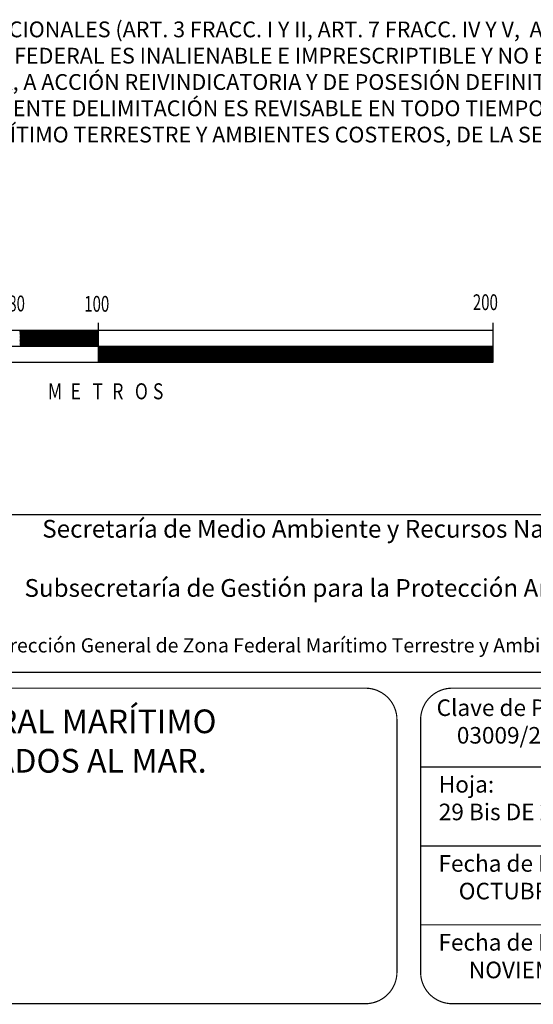
# Model space of a CAD drawing. Extents: x 475994 to 478394, y 2841410 to 2845790.
# Drawn here: x 478102 to 478232, y 2841586 to 2841835 of the extents above; entities that cross this region are included whole.
import ezdxf

# ---------------------------------------------------------------- set-up
doc = ezdxf.new("R2010")
doc.units = 0
doc.header["$LTSCALE"] = 40
doc.linetypes.add('CENTRO1', pattern=[0.44, 0.2, -0.08, 0.08, -0.08])
doc.layers.add('Lomo', color=7, linetype='Continuous')
doc.styles.add('ROMANS', font='romans.shx', dxfattribs={"height": 2})
doc.styles.get("Standard").update_dxf_attribs({"font": 'arial.ttf'})

msp = doc.modelspace()

# ---------------------------------------------------------------- linework, layer by layer
at = {"layer": 'Lomo', "color": 7}
for p, q in [((478121.79, 2841748.62, -25.65), (478121.79, 2841758.62, -25.65)), ((478221.79, 2841748.62, -25.65), (478221.79, 2841758.62, -25.65)), ((478221.79, 2841756.62, -25.65), (478021.79, 2841756.62, -25.65)), ((478101.79, 2841752.62, -25.65), (478105.79, 2841756.62, -25.65)), ((478101.79, 2841752.98, -25.65), (478105.44, 2841756.62, -25.65)), ((478101.79, 2841753.33, -25.65), (478105.09, 2841756.62, -25.65)), ((478101.79, 2841753.68, -25.65), (478104.73, 2841756.62, -25.65)), ((478101.79, 2841754.04, -25.65), (478104.38, 2841756.62, -25.65)), ((478101.79, 2841754.39, -25.65), (478104.03, 2841756.62, -25.65)), ((478101.79, 2841754.74, -25.65), (478103.67, 2841756.62, -25.65)), ((478101.79, 2841755.1, -25.65), (478103.32, 2841756.62, -25.65)), ((478101.79, 2841755.45, -25.65), (478102.97, 2841756.62, -25.65)), ((478101.79, 2841755.8, -25.65), (478102.61, 2841756.62, -25.65)), ((478101.79, 2841756.16, -25.65), (478102.26, 2841756.62, -25.65)), ((478101.79, 2841756.51, -25.65), (478101.9, 2841756.62, -25.65)), ((478102.15, 2841752.62, -25.65), (478106.15, 2841756.62, -25.65)), ((478102.5, 2841752.62, -25.65), (478106.5, 2841756.62, -25.65)), ((478102.85, 2841752.62, -25.65), (478106.85, 2841756.62, -25.65)), ((478103.21, 2841752.62, -25.65), (478107.21, 2841756.62, -25.65)), ((478103.56, 2841752.62, -25.65), (478107.56, 2841756.62, -25.65)), ((478103.91, 2841752.62, -25.65), (478107.91, 2841756.62, -25.65)), ((478104.27, 2841752.62, -25.65), (478108.27, 2841756.62, -25.65)), ((478104.62, 2841752.62, -25.65), (478108.62, 2841756.62, -25.65)), ((478104.98, 2841752.62, -25.65), (478108.98, 2841756.62, -25.65)), ((478105.33, 2841752.62, -25.65), (478109.33, 2841756.62, -25.65)), ((478105.68, 2841752.62, -25.65), (478109.68, 2841756.62, -25.65)), ((478106.04, 2841752.62, -25.65), (478110.04, 2841756.62, -25.65)), ((478106.39, 2841752.62, -25.65), (478110.39, 2841756.62, -25.65)), ((478106.74, 2841752.62, -25.65), (478110.74, 2841756.62, -25.65)), ((478107.1, 2841752.62, -25.65), (478111.1, 2841756.62, -25.65)), ((478107.45, 2841752.62, -25.65), (478111.45, 2841756.62, -25.65)), ((478107.8, 2841752.62, -25.65), (478111.8, 2841756.62, -25.65)), ((478108.16, 2841752.62, -25.65), (478112.16, 2841756.62, -25.65)), ((478108.51, 2841752.62, -25.65), (478112.51, 2841756.62, -25.65)), ((478108.86, 2841752.62, -25.65), (478112.86, 2841756.62, -25.65)), ((478109.22, 2841752.62, -25.65), (478113.22, 2841756.62, -25.65)), ((478109.57, 2841752.62, -25.65), (478113.57, 2841756.62, -25.65)), ((478109.93, 2841752.62, -25.65), (478113.93, 2841756.62, -25.65)), ((478110.28, 2841752.62, -25.65), (478114.28, 2841756.62, -25.65)), ((478110.63, 2841752.62, -25.65), (478114.63, 2841756.62, -25.65)), ((478110.99, 2841752.62, -25.65), (478114.99, 2841756.62, -25.65)), ((478111.34, 2841752.62, -25.65), (478115.34, 2841756.62, -25.65)), ((478111.69, 2841752.62, -25.65), (478115.69, 2841756.62, -25.65)), ((478112.05, 2841752.62, -25.65), (478116.05, 2841756.62, -25.65)), ((478112.4, 2841752.62, -25.65), (478116.4, 2841756.62, -25.65)), ((478112.75, 2841752.62, -25.65), (478116.75, 2841756.62, -25.65)), ((478113.11, 2841752.62, -25.65), (478117.11, 2841756.62, -25.65)), ((478113.46, 2841752.62, -25.65), (478117.46, 2841756.62, -25.65)), ((478113.81, 2841752.62, -25.65), (478117.81, 2841756.62, -25.65)), ((478114.17, 2841752.62, -25.65), (478118.17, 2841756.62, -25.65)), ((478114.52, 2841752.62, -25.65), (478118.52, 2841756.62, -25.65)), ((478114.88, 2841752.62, -25.65), (478118.88, 2841756.62, -25.65)), ((478115.23, 2841752.62, -25.65), (478119.23, 2841756.62, -25.65)), ((478115.58, 2841752.62, -25.65), (478119.58, 2841756.62, -25.65)), ((478115.94, 2841752.62, -25.65), (478119.94, 2841756.62, -25.65)), ((478116.29, 2841752.62, -25.65), (478120.29, 2841756.62, -25.65)), ((478116.64, 2841752.62, -25.65), (478120.64, 2841756.62, -25.65)), ((478117, 2841752.62, -25.65), (478121, 2841756.62, -25.65)), ((478117.35, 2841752.62, -25.65), (478121.35, 2841756.62, -25.65)), ((478117.7, 2841752.62, -25.65), (478121.7, 2841756.62, -25.65)), ((478118.06, 2841752.62, -25.65), (478121.79, 2841756.36, -25.65)), ((478118.41, 2841752.62, -25.65), (478121.79, 2841756, -25.65)), ((478118.76, 2841752.62, -25.65), (478121.79, 2841755.65, -25.65)), ((478221.79, 2841748.62, -25.65), (478221.79, 2841756.62, -25.65)), ((478119.12, 2841752.62, -25.65), (478121.79, 2841755.3, -25.65)), ((478119.47, 2841752.62, -25.65), (478121.79, 2841754.94, -25.65)), ((478119.82, 2841752.62, -25.65), (478121.79, 2841754.59, -25.65)), ((478120.18, 2841752.62, -25.65), (478121.79, 2841754.24, -25.65)), ((478120.53, 2841752.62, -25.65), (478121.79, 2841753.88, -25.65)), ((478120.89, 2841752.62, -25.65), (478121.79, 2841753.53, -25.65)), ((478121.24, 2841752.62, -25.65), (478121.79, 2841753.18, -25.65)), ((478221.79, 2841752.62, -25.65), (478021.79, 2841752.62, -25.65)), ((478121.59, 2841752.62, -25.65), (478121.79, 2841752.82, -25.65)), ((478121.79, 2841748.93, -25.65), (478125.48, 2841752.62, -25.65)), ((478121.79, 2841749.29, -25.65), (478125.13, 2841752.62, -25.65)), ((478121.79, 2841749.64, -25.65), (478124.77, 2841752.62, -25.65)), ((478121.79, 2841749.99, -25.65), (478124.42, 2841752.62, -25.65)), ((478121.79, 2841750.35, -25.65), (478124.07, 2841752.62, -25.65)), ((478121.79, 2841750.7, -25.65), (478123.71, 2841752.62, -25.65)), ((478121.79, 2841751.06, -25.65), (478123.36, 2841752.62, -25.65)), ((478121.79, 2841751.41, -25.65), (478123.01, 2841752.62, -25.65)), ((478121.79, 2841751.76, -25.65), (478122.65, 2841752.62, -25.65)), ((478121.79, 2841752.12, -25.65), (478122.3, 2841752.62, -25.65)), ((478121.79, 2841752.47, -25.65), (478121.95, 2841752.62, -25.65)), ((478121.84, 2841748.62, -25.65), (478125.84, 2841752.62, -25.65)), ((478122.19, 2841748.62, -25.65), (478126.19, 2841752.62, -25.65)), ((478122.54, 2841748.62, -25.65), (478126.54, 2841752.62, -25.65)), ((478122.9, 2841748.62, -25.65), (478126.9, 2841752.62, -25.65)), ((478123.25, 2841748.62, -25.65), (478127.25, 2841752.62, -25.65)), ((478123.6, 2841748.62, -25.65), (478127.6, 2841752.62, -25.65)), ((478123.96, 2841748.62, -25.65), (478127.96, 2841752.62, -25.65)), ((478124.31, 2841748.62, -25.65), (478128.31, 2841752.62, -25.65)), ((478124.66, 2841748.62, -25.65), (478128.66, 2841752.62, -25.65)), ((478125.02, 2841748.62, -25.65), (478129.02, 2841752.62, -25.65)), ((478125.37, 2841748.62, -25.65), (478129.37, 2841752.62, -25.65)), ((478125.72, 2841748.62, -25.65), (478129.72, 2841752.62, -25.65)), ((478126.08, 2841748.62, -25.65), (478130.08, 2841752.62, -25.65)), ((478126.43, 2841748.62, -25.65), (478130.43, 2841752.62, -25.65)), ((478126.78, 2841748.62, -25.65), (478130.78, 2841752.62, -25.65)), ((478127.14, 2841748.62, -25.65), (478131.14, 2841752.62, -25.65)), ((478127.49, 2841748.62, -25.65), (478131.49, 2841752.62, -25.65)), ((478127.85, 2841748.62, -25.65), (478131.85, 2841752.62, -25.65)), ((478128.2, 2841748.62, -25.65), (478132.2, 2841752.62, -25.65)), ((478128.55, 2841748.62, -25.65), (478132.55, 2841752.62, -25.65)), ((478128.91, 2841748.62, -25.65), (478132.91, 2841752.62, -25.65)), ((478129.26, 2841748.62, -25.65), (478133.26, 2841752.62, -25.65)), ((478129.61, 2841748.62, -25.65), (478133.61, 2841752.62, -25.65)), ((478129.97, 2841748.62, -25.65), (478133.97, 2841752.62, -25.65)), ((478130.32, 2841748.62, -25.65), (478134.32, 2841752.62, -25.65)), ((478130.67, 2841748.62, -25.65), (478134.67, 2841752.62, -25.65)), ((478131.03, 2841748.62, -25.65), (478135.03, 2841752.62, -25.65)), ((478131.38, 2841748.62, -25.65), (478135.38, 2841752.62, -25.65)), ((478131.73, 2841748.62, -25.65), (478135.73, 2841752.62, -25.65)), ((478132.09, 2841748.62, -25.65), (478136.09, 2841752.62, -25.65)), ((478132.44, 2841748.62, -25.65), (478136.44, 2841752.62, -25.65)), ((478132.8, 2841748.62, -25.65), (478136.8, 2841752.62, -25.65)), ((478133.15, 2841748.62, -25.65), (478137.15, 2841752.62, -25.65)), ((478133.5, 2841748.62, -25.65), (478137.5, 2841752.62, -25.65)), ((478133.86, 2841748.62, -25.65), (478137.86, 2841752.62, -25.65)), ((478134.21, 2841748.62, -25.65), (478138.21, 2841752.62, -25.65)), ((478134.56, 2841748.62, -25.65), (478138.56, 2841752.62, -25.65)), ((478134.92, 2841748.62, -25.65), (478138.92, 2841752.62, -25.65)), ((478135.27, 2841748.62, -25.65), (478139.27, 2841752.62, -25.65)), ((478135.62, 2841748.62, -25.65), (478139.62, 2841752.62, -25.65)), ((478135.98, 2841748.62, -25.65), (478139.98, 2841752.62, -25.65)), ((478136.33, 2841748.62, -25.65), (478140.33, 2841752.62, -25.65)), ((478136.68, 2841748.62, -25.65), (478140.68, 2841752.62, -25.65)), ((478137.04, 2841748.62, -25.65), (478141.04, 2841752.62, -25.65)), ((478137.39, 2841748.62, -25.65), (478141.39, 2841752.62, -25.65)), ((478137.75, 2841748.62, -25.65), (478141.75, 2841752.62, -25.65)), ((478138.1, 2841748.62, -25.65), (478142.1, 2841752.62, -25.65)), ((478138.45, 2841748.62, -25.65), (478142.45, 2841752.62, -25.65)), ((478138.81, 2841748.62, -25.65), (478142.81, 2841752.62, -25.65)), ((478139.16, 2841748.62, -25.65), (478143.16, 2841752.62, -25.65)), ((478139.51, 2841748.62, -25.65), (478143.51, 2841752.62, -25.65)), ((478139.87, 2841748.62, -25.65), (478143.87, 2841752.62, -25.65)), ((478140.22, 2841748.62, -25.65), (478144.22, 2841752.62, -25.65)), ((478140.57, 2841748.62, -25.65), (478144.57, 2841752.62, -25.65)), ((478140.93, 2841748.62, -25.65), (478144.93, 2841752.62, -25.65)), ((478141.28, 2841748.62, -25.65), (478145.28, 2841752.62, -25.65)), ((478141.63, 2841748.62, -25.65), (478145.63, 2841752.62, -25.65)), ((478141.99, 2841748.62, -25.65), (478145.99, 2841752.62, -25.65)), ((478142.34, 2841748.62, -25.65), (478146.34, 2841752.62, -25.65)), ((478142.69, 2841748.62, -25.65), (478146.69, 2841752.62, -25.65)), ((478143.05, 2841748.62, -25.65), (478147.05, 2841752.62, -25.65)), ((478143.4, 2841748.62, -25.65), (478147.4, 2841752.62, -25.65)), ((478143.76, 2841748.62, -25.65), (478147.76, 2841752.62, -25.65)), ((478144.11, 2841748.62, -25.65), (478148.11, 2841752.62, -25.65)), ((478144.46, 2841748.62, -25.65), (478148.46, 2841752.62, -25.65)), ((478144.82, 2841748.62, -25.65), (478148.82, 2841752.62, -25.65)), ((478145.17, 2841748.62, -25.65), (478149.17, 2841752.62, -25.65)), ((478145.52, 2841748.62, -25.65), (478149.52, 2841752.62, -25.65)), ((478145.88, 2841748.62, -25.65), (478149.88, 2841752.62, -25.65)), ((478146.23, 2841748.62, -25.65), (478150.23, 2841752.62, -25.65)), ((478146.58, 2841748.62, -25.65), (478150.58, 2841752.62, -25.65)), ((478146.94, 2841748.62, -25.65), (478150.94, 2841752.62, -25.65)), ((478147.29, 2841748.62, -25.65), (478151.29, 2841752.62, -25.65)), ((478147.64, 2841748.62, -25.65), (478151.64, 2841752.62, -25.65)), ((478148, 2841748.62, -25.65), (478152, 2841752.62, -25.65)), ((478148.35, 2841748.62, -25.65), (478152.35, 2841752.62, -25.65)), ((478148.71, 2841748.62, -25.65), (478152.71, 2841752.62, -25.65)), ((478149.06, 2841748.62, -25.65), (478153.06, 2841752.62, -25.65)), ((478149.41, 2841748.62, -25.65), (478153.41, 2841752.62, -25.65)), ((478149.77, 2841748.62, -25.65), (478153.77, 2841752.62, -25.65)), ((478150.12, 2841748.62, -25.65), (478154.12, 2841752.62, -25.65)), ((478150.47, 2841748.62, -25.65), (478154.47, 2841752.62, -25.65)), ((478150.83, 2841748.62, -25.65), (478154.83, 2841752.62, -25.65)), ((478151.18, 2841748.62, -25.65), (478155.18, 2841752.62, -25.65)), ((478151.53, 2841748.62, -25.65), (478155.53, 2841752.62, -25.65)), ((478151.89, 2841748.62, -25.65), (478155.89, 2841752.62, -25.65)), ((478152.24, 2841748.62, -25.65), (478156.24, 2841752.62, -25.65)), ((478152.59, 2841748.62, -25.65), (478156.59, 2841752.62, -25.65)), ((478152.95, 2841748.62, -25.65), (478156.95, 2841752.62, -25.65)), ((478153.3, 2841748.62, -25.65), (478157.3, 2841752.62, -25.65)), ((478153.66, 2841748.62, -25.65), (478157.66, 2841752.62, -25.65)), ((478154.01, 2841748.62, -25.65), (478158.01, 2841752.62, -25.65)), ((478154.36, 2841748.62, -25.65), (478158.36, 2841752.62, -25.65)), ((478154.72, 2841748.62, -25.65), (478158.72, 2841752.62, -25.65)), ((478155.07, 2841748.62, -25.65), (478159.07, 2841752.62, -25.65)), ((478155.42, 2841748.62, -25.65), (478159.42, 2841752.62, -25.65)), ((478155.78, 2841748.62, -25.65), (478159.78, 2841752.62, -25.65)), ((478156.13, 2841748.62, -25.65), (478160.13, 2841752.62, -25.65)), ((478156.48, 2841748.62, -25.65), (478160.48, 2841752.62, -25.65)), ((478156.84, 2841748.62, -25.65), (478160.84, 2841752.62, -25.65)), ((478157.19, 2841748.62, -25.65), (478161.19, 2841752.62, -25.65)), ((478157.54, 2841748.62, -25.65), (478161.54, 2841752.62, -25.65)), ((478157.9, 2841748.62, -25.65), (478161.9, 2841752.62, -25.65)), ((478158.25, 2841748.62, -25.65), (478162.25, 2841752.62, -25.65)), ((478158.6, 2841748.62, -25.65), (478162.6, 2841752.62, -25.65)), ((478158.96, 2841748.62, -25.65), (478162.96, 2841752.62, -25.65)), ((478159.31, 2841748.62, -25.65), (478163.31, 2841752.62, -25.65)), ((478159.67, 2841748.62, -25.65), (478163.67, 2841752.62, -25.65)), ((478160.02, 2841748.62, -25.65), (478164.02, 2841752.62, -25.65)), ((478160.37, 2841748.62, -25.65), (478164.37, 2841752.62, -25.65)), ((478160.73, 2841748.62, -25.65), (478164.73, 2841752.62, -25.65)), ((478161.08, 2841748.62, -25.65), (478165.08, 2841752.62, -25.65)), ((478161.43, 2841748.62, -25.65), (478165.43, 2841752.62, -25.65)), ((478161.79, 2841748.62, -25.65), (478165.79, 2841752.62, -25.65)), ((478162.14, 2841748.62, -25.65), (478166.14, 2841752.62, -25.65)), ((478162.49, 2841748.62, -25.65), (478166.49, 2841752.62, -25.65)), ((478162.85, 2841748.62, -25.65), (478166.85, 2841752.62, -25.65)), ((478163.2, 2841748.62, -25.65), (478167.2, 2841752.62, -25.65)), ((478163.55, 2841748.62, -25.65), (478167.55, 2841752.62, -25.65)), ((478163.91, 2841748.62, -25.65), (478167.91, 2841752.62, -25.65)), ((478164.26, 2841748.62, -25.65), (478168.26, 2841752.62, -25.65)), ((478164.62, 2841748.62, -25.65), (478168.62, 2841752.62, -25.65)), ((478164.97, 2841748.62, -25.65), (478168.97, 2841752.62, -25.65)), ((478165.32, 2841748.62, -25.65), (478169.32, 2841752.62, -25.65)), ((478165.68, 2841748.62, -25.65), (478169.68, 2841752.62, -25.65)), ((478166.03, 2841748.62, -25.65), (478170.03, 2841752.62, -25.65)), ((478166.38, 2841748.62, -25.65), (478170.38, 2841752.62, -25.65)), ((478166.74, 2841748.62, -25.65), (478170.74, 2841752.62, -25.65)), ((478167.09, 2841748.62, -25.65), (478171.09, 2841752.62, -25.65)), ((478167.44, 2841748.62, -25.65), (478171.44, 2841752.62, -25.65)), ((478167.8, 2841748.62, -25.65), (478171.8, 2841752.62, -25.65)), ((478168.15, 2841748.62, -25.65), (478172.15, 2841752.62, -25.65)), ((478168.5, 2841748.62, -25.65), (478172.5, 2841752.62, -25.65)), ((478168.86, 2841748.62, -25.65), (478172.86, 2841752.62, -25.65)), ((478169.21, 2841748.62, -25.65), (478173.21, 2841752.62, -25.65)), ((478169.56, 2841748.62, -25.65), (478173.56, 2841752.62, -25.65)), ((478169.92, 2841748.62, -25.65), (478173.92, 2841752.62, -25.65)), ((478170.27, 2841748.62, -25.65), (478174.27, 2841752.62, -25.65)), ((478170.63, 2841748.62, -25.65), (478174.63, 2841752.62, -25.65)), ((478170.98, 2841748.62, -25.65), (478174.98, 2841752.62, -25.65)), ((478171.33, 2841748.62, -25.65), (478175.33, 2841752.62, -25.65)), ((478171.69, 2841748.62, -25.65), (478175.69, 2841752.62, -25.65)), ((478172.04, 2841748.62, -25.65), (478176.04, 2841752.62, -25.65)), ((478172.39, 2841748.62, -25.65), (478176.39, 2841752.62, -25.65)), ((478172.75, 2841748.62, -25.65), (478176.75, 2841752.62, -25.65)), ((478173.1, 2841748.62, -25.65), (478177.1, 2841752.62, -25.65)), ((478173.45, 2841748.62, -25.65), (478177.45, 2841752.62, -25.65)), ((478173.81, 2841748.62, -25.65), (478177.81, 2841752.62, -25.65)), ((478174.16, 2841748.62, -25.65), (478178.16, 2841752.62, -25.65)), ((478174.51, 2841748.62, -25.65), (478178.51, 2841752.62, -25.65)), ((478174.87, 2841748.62, -25.65), (478178.87, 2841752.62, -25.65)), ((478175.22, 2841748.62, -25.65), (478179.22, 2841752.62, -25.65)), ((478175.58, 2841748.62, -25.65), (478179.58, 2841752.62, -25.65)), ((478175.93, 2841748.62, -25.65), (478179.93, 2841752.62, -25.65)), ((478176.28, 2841748.62, -25.65), (478180.28, 2841752.62, -25.65)), ((478176.64, 2841748.62, -25.65), (478180.64, 2841752.62, -25.65)), ((478176.99, 2841748.62, -25.65), (478180.99, 2841752.62, -25.65)), ((478177.34, 2841748.62, -25.65), (478181.34, 2841752.62, -25.65)), ((478177.7, 2841748.62, -25.65), (478181.7, 2841752.62, -25.65)), ((478178.05, 2841748.62, -25.65), (478182.05, 2841752.62, -25.65)), ((478178.4, 2841748.62, -25.65), (478182.4, 2841752.62, -25.65)), ((478178.76, 2841748.62, -25.65), (478182.76, 2841752.62, -25.65)), ((478179.11, 2841748.62, -25.65), (478183.11, 2841752.62, -25.65)), ((478179.46, 2841748.62, -25.65), (478183.46, 2841752.62, -25.65)), ((478179.82, 2841748.62, -25.65), (478183.82, 2841752.62, -25.65)), ((478180.17, 2841748.62, -25.65), (478184.17, 2841752.62, -25.65)), ((478180.53, 2841748.62, -25.65), (478184.53, 2841752.62, -25.65)), ((478180.88, 2841748.62, -25.65), (478184.88, 2841752.62, -25.65)), ((478181.23, 2841748.62, -25.65), (478185.23, 2841752.62, -25.65)), ((478181.59, 2841748.62, -25.65), (478185.59, 2841752.62, -25.65)), ((478181.94, 2841748.62, -25.65), (478185.94, 2841752.62, -25.65)), ((478182.29, 2841748.62, -25.65), (478186.29, 2841752.62, -25.65)), ((478182.65, 2841748.62, -25.65), (478186.65, 2841752.62, -25.65)), ((478183, 2841748.62, -25.65), (478187, 2841752.62, -25.65)), ((478183.35, 2841748.62, -25.65), (478187.35, 2841752.62, -25.65)), ((478183.71, 2841748.62, -25.65), (478187.71, 2841752.62, -25.65)), ((478184.06, 2841748.62, -25.65), (478188.06, 2841752.62, -25.65)), ((478184.41, 2841748.62, -25.65), (478188.41, 2841752.62, -25.65)), ((478184.77, 2841748.62, -25.65), (478188.77, 2841752.62, -25.65)), ((478185.12, 2841748.62, -25.65), (478189.12, 2841752.62, -25.65)), ((478185.47, 2841748.62, -25.65), (478189.47, 2841752.62, -25.65)), ((478185.83, 2841748.62, -25.65), (478189.83, 2841752.62, -25.65)), ((478186.18, 2841748.62, -25.65), (478190.18, 2841752.62, -25.65)), ((478186.54, 2841748.62, -25.65), (478190.54, 2841752.62, -25.65)), ((478186.89, 2841748.62, -25.65), (478190.89, 2841752.62, -25.65)), ((478187.24, 2841748.62, -25.65), (478191.24, 2841752.62, -25.65)), ((478187.6, 2841748.62, -25.65), (478191.6, 2841752.62, -25.65)), ((478187.95, 2841748.62, -25.65), (478191.95, 2841752.62, -25.65)), ((478188.3, 2841748.62, -25.65), (478192.3, 2841752.62, -25.65)), ((478188.66, 2841748.62, -25.65), (478192.66, 2841752.62, -25.65)), ((478189.01, 2841748.62, -25.65), (478193.01, 2841752.62, -25.65)), ((478189.36, 2841748.62, -25.65), (478193.36, 2841752.62, -25.65)), ((478189.72, 2841748.62, -25.65), (478193.72, 2841752.62, -25.65)), ((478190.07, 2841748.62, -25.65), (478194.07, 2841752.62, -25.65)), ((478190.42, 2841748.62, -25.65), (478194.42, 2841752.62, -25.65)), ((478190.78, 2841748.62, -25.65), (478194.78, 2841752.62, -25.65)), ((478191.13, 2841748.62, -25.65), (478195.13, 2841752.62, -25.65)), ((478191.49, 2841748.62, -25.65), (478195.49, 2841752.62, -25.65)), ((478191.84, 2841748.62, -25.65), (478195.84, 2841752.62, -25.65)), ((478192.19, 2841748.62, -25.65), (478196.19, 2841752.62, -25.65)), ((478192.55, 2841748.62, -25.65), (478196.55, 2841752.62, -25.65)), ((478192.9, 2841748.62, -25.65), (478196.9, 2841752.62, -25.65)), ((478193.25, 2841748.62, -25.65), (478197.25, 2841752.62, -25.65)), ((478193.61, 2841748.62, -25.65), (478197.61, 2841752.62, -25.65)), ((478193.96, 2841748.62, -25.65), (478197.96, 2841752.62, -25.65)), ((478194.31, 2841748.62, -25.65), (478198.31, 2841752.62, -25.65)), ((478194.67, 2841748.62, -25.65), (478198.67, 2841752.62, -25.65)), ((478195.02, 2841748.62, -25.65), (478199.02, 2841752.62, -25.65)), ((478195.37, 2841748.62, -25.65), (478199.37, 2841752.62, -25.65)), ((478195.73, 2841748.62, -25.65), (478199.73, 2841752.62, -25.65)), ((478196.08, 2841748.62, -25.65), (478200.08, 2841752.62, -25.65)), ((478196.43, 2841748.62, -25.65), (478200.43, 2841752.62, -25.65)), ((478196.79, 2841748.62, -25.65), (478200.79, 2841752.62, -25.65)), ((478197.14, 2841748.62, -25.65), (478201.14, 2841752.62, -25.65)), ((478197.5, 2841748.62, -25.65), (478201.5, 2841752.62, -25.65)), ((478197.85, 2841748.62, -25.65), (478201.85, 2841752.62, -25.65)), ((478198.2, 2841748.62, -25.65), (478202.2, 2841752.62, -25.65)), ((478198.56, 2841748.62, -25.65), (478202.56, 2841752.62, -25.65)), ((478198.91, 2841748.62, -25.65), (478202.91, 2841752.62, -25.65)), ((478199.26, 2841748.62, -25.65), (478203.26, 2841752.62, -25.65)), ((478199.62, 2841748.62, -25.65), (478203.62, 2841752.62, -25.65)), ((478199.97, 2841748.62, -25.65), (478203.97, 2841752.62, -25.65)), ((478200.32, 2841748.62, -25.65), (478204.32, 2841752.62, -25.65)), ((478200.68, 2841748.62, -25.65), (478204.68, 2841752.62, -25.65)), ((478201.03, 2841748.62, -25.65), (478205.03, 2841752.62, -25.65)), ((478201.38, 2841748.62, -25.65), (478205.38, 2841752.62, -25.65)), ((478201.74, 2841748.62, -25.65), (478205.74, 2841752.62, -25.65)), ((478202.09, 2841748.62, -25.65), (478206.09, 2841752.62, -25.65)), ((478202.45, 2841748.62, -25.65), (478206.45, 2841752.62, -25.65)), ((478202.8, 2841748.62, -25.65), (478206.8, 2841752.62, -25.65)), ((478203.15, 2841748.62, -25.65), (478207.15, 2841752.62, -25.65)), ((478203.51, 2841748.62, -25.65), (478207.51, 2841752.62, -25.65)), ((478203.86, 2841748.62, -25.65), (478207.86, 2841752.62, -25.65)), ((478204.21, 2841748.62, -25.65), (478208.21, 2841752.62, -25.65)), ((478204.57, 2841748.62, -25.65), (478208.57, 2841752.62, -25.65)), ((478204.92, 2841748.62, -25.65), (478208.92, 2841752.62, -25.65)), ((478205.27, 2841748.62, -25.65), (478209.27, 2841752.62, -25.65)), ((478205.63, 2841748.62, -25.65), (478209.63, 2841752.62, -25.65)), ((478205.98, 2841748.62, -25.65), (478209.98, 2841752.62, -25.65)), ((478206.33, 2841748.62, -25.65), (478210.33, 2841752.62, -25.65)), ((478206.69, 2841748.62, -25.65), (478210.69, 2841752.62, -25.65)), ((478207.04, 2841748.62, -25.65), (478211.04, 2841752.62, -25.65)), ((478207.4, 2841748.62, -25.65), (478211.4, 2841752.62, -25.65)), ((478207.75, 2841748.62, -25.65), (478211.75, 2841752.62, -25.65)), ((478208.1, 2841748.62, -25.65), (478212.1, 2841752.62, -25.65)), ((478208.46, 2841748.62, -25.65), (478212.46, 2841752.62, -25.65)), ((478208.81, 2841748.62, -25.65), (478212.81, 2841752.62, -25.65)), ((478209.16, 2841748.62, -25.65), (478213.16, 2841752.62, -25.65)), ((478209.52, 2841748.62, -25.65), (478213.52, 2841752.62, -25.65)), ((478209.87, 2841748.62, -25.65), (478213.87, 2841752.62, -25.65)), ((478210.22, 2841748.62, -25.65), (478214.22, 2841752.62, -25.65)), ((478210.58, 2841748.62, -25.65), (478214.58, 2841752.62, -25.65)), ((478210.93, 2841748.62, -25.65), (478214.93, 2841752.62, -25.65)), ((478211.28, 2841748.62, -25.65), (478215.28, 2841752.62, -25.65)), ((478211.64, 2841748.62, -25.65), (478215.64, 2841752.62, -25.65)), ((478211.99, 2841748.62, -25.65), (478215.99, 2841752.62, -25.65)), ((478212.34, 2841748.62, -25.65), (478216.34, 2841752.62, -25.65)), ((478212.7, 2841748.62, -25.65), (478216.7, 2841752.62, -25.65)), ((478213.05, 2841748.62, -25.65), (478217.05, 2841752.62, -25.65)), ((478213.41, 2841748.62, -25.65), (478217.41, 2841752.62, -25.65)), ((478213.76, 2841748.62, -25.65), (478217.76, 2841752.62, -25.65)), ((478214.11, 2841748.62, -25.65), (478218.11, 2841752.62, -25.65)), ((478214.47, 2841748.62, -25.65), (478218.47, 2841752.62, -25.65)), ((478214.82, 2841748.62, -25.65), (478218.82, 2841752.62, -25.65)), ((478215.17, 2841748.62, -25.65), (478219.17, 2841752.62, -25.65)), ((478215.53, 2841748.62, -25.65), (478219.53, 2841752.62, -25.65)), ((478215.88, 2841748.62, -25.65), (478219.88, 2841752.62, -25.65)), ((478216.23, 2841748.62, -25.65), (478220.23, 2841752.62, -25.65)), ((478216.59, 2841748.62, -25.65), (478220.59, 2841752.62, -25.65)), ((478216.94, 2841748.62, -25.65), (478220.94, 2841752.62, -25.65)), ((478217.29, 2841748.62, -25.65), (478221.29, 2841752.62, -25.65)), ((478217.65, 2841748.62, -25.65), (478221.65, 2841752.62, -25.65)), ((478218, 2841748.62, -25.65), (478221.79, 2841752.41, -25.65)), ((478218.36, 2841748.62, -25.65), (478221.79, 2841752.06, -25.65)), ((478218.71, 2841748.62, -25.65), (478221.79, 2841751.71, -25.65)), ((478219.06, 2841748.62, -25.65), (478221.79, 2841751.35, -25.65)), ((478219.42, 2841748.62, -25.65), (478221.79, 2841751, -25.65)), ((478219.77, 2841748.62, -25.65), (478221.79, 2841750.65, -25.65)), ((478021.79, 2841748.62, -25.65), (478221.79, 2841748.62, -25.65)), ((478220.12, 2841748.62, -25.65), (478221.79, 2841750.29, -25.65)), ((478220.48, 2841748.62, -25.65), (478221.79, 2841749.94, -25.65)), ((478220.83, 2841748.62, -25.65), (478221.79, 2841749.59, -25.65)), ((478221.18, 2841748.62, -25.65), (478221.79, 2841749.23, -25.65)), ((478221.54, 2841748.62, -25.65), (478221.79, 2841748.88, -25.65))]:
    msp.add_line(p, q, dxfattribs=at)
at = {"layer": 'Lomo', "elevation": -25.65}
msp.add_lwpolyline([(478021.79, 2841748.62), (478221.79, 2841748.62)], dxfattribs=at)
at = {"layer": 'Lomo', "linetype": 'Continuous', "const_width": 0.3, "elevation": -1.02}
for points in [[(477977.43, 2841701.98, -0.414214), (477985.43, 2841709.98), (478269.43, 2841709.98, -0.414214), (478277.43, 2841701.98), (478277.43, 2841677.98, -0.414214), (478269.43, 2841669.98), (477985.43, 2841669.98, -0.414214), (477977.43, 2841677.98)], [(477977.43, 2841657.98, -0.414214), (477985.43, 2841665.98), (478189.43, 2841665.98, -0.414214), (478197.43, 2841657.98), (478197.43, 2841593.98, -0.414214), (478189.43, 2841585.98), (477985.43, 2841585.98, -0.414214), (477977.43, 2841593.98)], [(478203.43, 2841657.98, -0.414214), (478211.43, 2841665.98), (478269.43, 2841665.98, -0.414214), (478277.43, 2841657.98), (478277.43, 2841593.98, -0.414214), (478269.43, 2841585.98), (478211.43, 2841585.98, -0.414214), (478203.43, 2841593.98)]]:
    msp.add_lwpolyline(points, format="xyb", close=True, dxfattribs=at)
at = {"layer": 'Lomo', "linetype": 'Continuous', "const_width": 0.3, "elevation": -21.02}
for points in [[(478277.43, 2841645.98), (478203.43, 2841645.98)], [(478277.43, 2841625.98), (478203.43, 2841625.98)], [(478277.43, 2841605.98), (478203.43, 2841605.98)]]:
    msp.add_lwpolyline(points, dxfattribs=at)

# ---------------------------------------------------------------- texts
at = {"layer": 'Lomo', "color": 7, "style": 'ROMANS'}
for s, height, width, p in [('80', 4, 0.7, (478098.89, 2841761.51, -25.65)), ('100', 4, 0.7, (478118.15, 2841761.42, -25.65)), ('200', 4, 0.7, (478216.67, 2841761.83, -25.65)), ('M     ', 4.064, 0.8, (478108.95, 2841739.22, -25.65)), ('E', 4.06, 0.8, (478114.68, 2841739.22, -25.65)), ('T', 4.06, 0.8, (478120.25, 2841739.22, -25.65)), ('R', 4.06, 0.8, (478125.27, 2841739.22, -25.65)), ('O', 4.06, 0.8, (478131, 2841739.22, -25.65)), ('S', 4.06, 0.8, (478135.58, 2841739.22, -25.65))]:
    msp.add_text(s, height=height, dxfattribs=dict(at, width=width)).set_placement(p)
at = {"layer": 'Lomo', "linetype": 'CENTRO1'}
for s, insert, char_height, width, attachment_point in [('{\\fArial|b0|i0|c0|p34;CON BASE EN LA LEY GENERAL DE BIENES NACIONALES (ART. 3 FRACC. I Y II, ART. 7 FRACC. IV Y V,  ART. 13, 38, 119, 120, 124, Y 125) LA PROPIEDAD INMOBILIARIA FEDERAL ES INALIENABLE E IMPRESCRIPTIBLE Y NO ESTAN SUJETOS, MIENTRAS NO VARIE SU SITUACIÓN JURÍDICA, A ACCIÓN REIVINDICATORIA Y DE POSESIÓN DEFINITIVA O PROVISIONAL, RAZÓN POR LA CUAL,  LA PRESENTE DELIMITACIÓN ES REVISABLE EN TODO TIEMPO, POR LA DIRECCIÓN GENERAL DE ZONA FEDERAL MARÍTIMO TERRESTRE Y AMBIENTES COSTEROS, DE LA SECRETARÍA DE MEDIO AMBIENTE Y RECURSOS NATURALES.}', (477984.95, 2841835, -25.65), 4, 297.476, 1), ('{\\fCentury Gothic|b0|i0|c0|p34;\\H0.9x;Secretaría de Medio Ambiente y Recursos Naturales\\P\\PSubsecretaría de Gestión para la Protección Ambiental\\P\\P\\H0.8x;Dirección General de Zona Federal Marítimo Terrestre y Ambientes Costeros}', (478181.05, 2841708.64, -21.02), 5, 186.0824, 2), ('{\\fCentury Gothic|b0|i0|c0|p34;Clave de Plano:\\P    03009/2015/07}', (478207.48, 2841663.13, -21.02), 4.2, 66.0608, 1), ('DELIMITACIÓN DE ZONA FEDERAL MARÍTIMO TERRESTRE Y TERRENOS GANADOS AL MAR.\\P\\P\\P{\\H0.9333x;ESTADO: BAJA CALIFORNIA SUR.\\PMUNICIPIO: LORETO.\\PLOCALIDAD: LORETO.}', (477982.51, 2841660.57, -21.02), 6, 214.9144, 1), ('{\\fCentury Gothic|b0|i0|c0|p34;Hoja:\\P29 Bis DE 29}', (478208.04, 2841643.7, -41.02), 4.2, 65.4856, 1), ('{\\fCentury Gothic|b0|i0|c0|p34;Fecha de Lev:\\P    OCTUBRE 2015  }', (478207.96, 2841623.64, -21.02), 4.2, 66.0608, 1), ('{\\fCentury Gothic|b0|i0|c0|p34;Fecha de Elaboración:\\P      NOVIEMBRE 2015\\P  }', (478207.96, 2841603.64, -21.02), 4.2, 66.0608, 1)]:
    msp.add_mtext(s, dxfattribs=dict(at, insert=insert, char_height=char_height, width=width, attachment_point=attachment_point))

doc.saveas('drawing.dxf')
